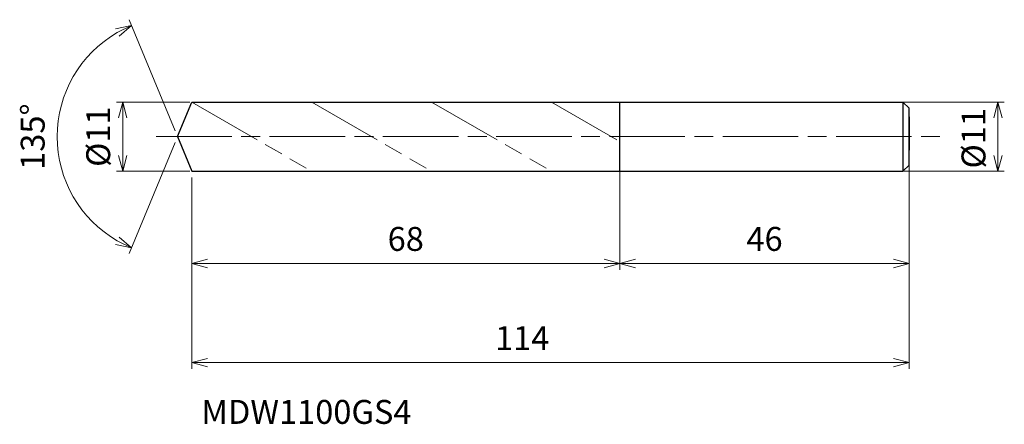
# Model space of a CAD drawing. Units: millimetres. Extents: x -25 to 131, y -46 to 19.
import ezdxf

# ---------------------------------------------------------------- set-up
doc = ezdxf.new("R2010")
doc.units = ezdxf.units.MM
doc.linetypes.add('AM_ISO08W050', pattern=[18, 12, -1.5, 3, -1.5])
doc.linetypes.add('AM_ISO09W050', pattern=[22.5, 12, -1.5, 3, -1.5, 3, -1.5])
for name, color, linetype, lineweight in [('AM_0', 7, 'Continuous', 30), ('AM_11', 3, 'AM_ISO09W050', 13), ('AM_5', 3, 'Continuous', 13), ('AM_7', 4, 'AM_ISO08W050', 13)]:
    doc.layers.add(name, color=color, linetype=linetype, lineweight=lineweight)
doc.styles.add('ACISOTS', font='isocp.shx', dxfattribs={"height": 3.8, "bigfont": 'extfont.shx'})
doc.styles.get("Standard").update_dxf_attribs({"font": 'ISOCP.SHX', "bigfont": 'EXTFONT.SHX'})
doc.dimstyles.new('AM_JIS$0', dxfattribs={"dimtxt": 3.8, "dimasz": 2.5, "dimexe": 1, "dimexo": 1, "dimgap": 1.5, "dimtad": 3, "dimdsep": 46, "dimtxsty": 'STANDARD', "dimblk": 'OPEN30', "dimcen": 0, "dimclrd": 256, "dimclre": 256, "dimclrt": 2, "dimaunit": 1, "dimadec": 0, "dimazin": 2, "dimtp": 0.1, "dimtm": 0.1, "dimtfac": 0.71, "dimtmove": 0, "dimatfit": 3, "dimldrblk": 'OPEN30', "dimfxl": 1, "dimlwd": -1, "dimlwe": -1, "dimarcsym": 0})
doc.dimstyles.new('AM_JIS$2', dxfattribs={"dimtxt": 3.8, "dimasz": 2.5, "dimexe": 1, "dimexo": 1, "dimgap": 1.5, "dimtad": 3, "dimdsep": 46, "dimtxsty": 'STANDARD', "dimblk": 'OPEN30', "dimcen": 0, "dimclrd": 256, "dimclre": 256, "dimclrt": 2, "dimaunit": 1, "dimadec": 0, "dimazin": 2, "dimtp": 0.1, "dimtm": 0.1, "dimtfac": 0.71, "dimtmove": 0, "dimatfit": 3, "dimldrblk": 'OPEN30', "dimfxl": 1, "dimlwd": -1, "dimlwe": -1, "dimarcsym": 0})

# ---------------------------------------------------------------- blocks, each defined once
blk = doc.blocks.new('_Open30')
at = {"color": 0, "linetype": 'ByBlock', "lineweight": -2}
for p, q in [((-1, 0.268), (0, 0)), ((0, 0), (-1, -0.268)), ((0, 0), (-1, 0))]:
    blk.add_line(p, q, dxfattribs=at)
blk = doc.blocks.new('*D4')
at = {"layer": 'AM_5'}
for p, q in [((113.07, 5.5), (131.37, 5.5)), ((130.37, -3), (130.37, 3)), ((113.91, -5.5), (131.37, -5.5))]:
    blk.add_line(p, q, dxfattribs=at)
at = {"layer": 'Defpoints', "color": 0}
for p in [(112.07, 5.5), (130.37, 5.5), (112.91, -5.5)]:
    blk.add_point(p, dxfattribs=at)
at = {"layer": 'AM_5', "xscale": 2.5, "yscale": 2.5, "zscale": 2.5}
for p, rotation in [((130.37, 5.5), 90), ((130.37, -5.5), 270)]:
    blk.add_blockref('_Open30', p, dxfattribs=dict(at, rotation=rotation))
at = {"layer": 'AM_5', "color": 2, "insert": (126.97, -0.25), "char_height": 3.8, "attachment_point": 5, "rotation": 90}
blk.add_mtext('%%c11', dxfattribs=at)
blk = doc.blocks.new('*D5')
at = {"layer": 'AM_5'}
for p, q in [((116.28, -3.14), (116.28, -21.13)), ((70.28, -5.5), (70.28, -21.13)), ((72.78, -20.13), (113.78, -20.13))]:
    blk.add_line(p, q, dxfattribs=at)
at = {"layer": 'Defpoints', "color": 0}
for p in [(116.28, -2.14), (70.28, -4.5), (116.28, -20.13)]:
    blk.add_point(p, dxfattribs=at)
at = {"layer": 'AM_5', "xscale": 2.5, "yscale": 2.5, "zscale": 2.5, "rotation": 180}
blk.add_blockref('_Open30', (70.28, -20.13), dxfattribs=at)
at = {"layer": 'AM_5', "xscale": 2.5, "yscale": 2.5, "zscale": 2.5}
blk.add_blockref('_Open30', (116.28, -20.13), dxfattribs=at)
at = {"layer": 'AM_5', "color": 2, "insert": (93.28, -16.73), "char_height": 3.8, "attachment_point": 5}
blk.add_mtext('46', dxfattribs=at)
blk = doc.blocks.new('*D6')
at = {"layer": 'AM_5'}
for p, q in [((-0.38, 0.92), (-7.69, 18.57)), ((-0.38, -0.92), (-7.69, -18.57))]:
    blk.add_line(p, q, dxfattribs=at)
blk.add_arc((0, 0), 19.1, 120.0056, 239.9944, dxfattribs=at)
at = {"layer": 'Defpoints', "color": 0}
for p in [(-17.64, 7.31), (2.28, 5.5), (0, 0), (0, 0), (2.28, -5.5)]:
    blk.add_point(p, dxfattribs=at)
at = {"layer": 'AM_5', "xscale": 2.5, "yscale": 2.5, "zscale": 2.5}
for p, rotation in [((-7.31, 17.64), 26.25278139259207), ((-7.31, -17.64), 333.7472186074083)]:
    blk.add_blockref('_Open30', p, dxfattribs=dict(at, rotation=rotation))
at = {"layer": 'AM_5', "color": 2, "insert": (-22.5, 0), "char_height": 3.8, "attachment_point": 5, "rotation": 90}
blk.add_mtext('135°', dxfattribs=at)
blk = doc.blocks.new('*D14')
at = {"layer": 'AM_5'}
for p, q in [((1.95, 5.5), (-9.69, 5.5)), ((-8.69, -3), (-8.69, 3)), ((1.95, -5.5), (-9.69, -5.5))]:
    blk.add_line(p, q, dxfattribs=at)
at = {"layer": 'Defpoints', "color": 0}
for p in [(-8.69, 5.5), (2.95, 5.5), (2.95, -5.5)]:
    blk.add_point(p, dxfattribs=at)
at = {"layer": 'AM_5', "xscale": 2.5, "yscale": 2.5, "zscale": 2.5}
for p, rotation in [((-8.69, 5.5), 90), ((-8.69, -5.5), 270)]:
    blk.add_blockref('_Open30', p, dxfattribs=dict(at, rotation=rotation))
at = {"layer": 'AM_5', "color": 2, "insert": (-12.09, 0), "char_height": 3.8, "attachment_point": 5, "rotation": 90}
blk.add_mtext('%%c11', dxfattribs=at)
blk = doc.blocks.new('*D15')
at = {"layer": 'AM_5'}
for p, q in [((116.28, -3.62), (116.28, -36.88)), ((2.28, -6.5), (2.28, -36.88)), ((4.78, -35.88), (113.78, -35.88))]:
    blk.add_line(p, q, dxfattribs=at)
at = {"layer": 'Defpoints', "color": 0}
for p in [(116.28, -2.62), (2.28, -5.5), (116.28, -35.88)]:
    blk.add_point(p, dxfattribs=at)
at = {"layer": 'AM_5', "xscale": 2.5, "yscale": 2.5, "zscale": 2.5, "rotation": 180}
blk.add_blockref('_Open30', (2.28, -35.88), dxfattribs=at)
at = {"layer": 'AM_5', "xscale": 2.5, "yscale": 2.5, "zscale": 2.5}
blk.add_blockref('_Open30', (116.28, -35.88), dxfattribs=at)
at = {"layer": 'AM_5', "color": 2, "insert": (54.78, -32.48), "char_height": 3.8, "attachment_point": 5}
blk.add_mtext('114', dxfattribs=at)
blk = doc.blocks.new('*D16')
at = {"layer": 'AM_5'}
for p, q in [((2.28, -6.5), (2.28, -21.13)), ((70.28, -6.5), (70.28, -21.13)), ((4.78, -20.13), (67.78, -20.13))]:
    blk.add_line(p, q, dxfattribs=at)
at = {"layer": 'Defpoints', "color": 0}
for p in [(2.28, -5.5), (70.28, -5.5), (70.28, -20.13)]:
    blk.add_point(p, dxfattribs=at)
at = {"layer": 'AM_5', "xscale": 2.5, "yscale": 2.5, "zscale": 2.5, "rotation": 180}
blk.add_blockref('_Open30', (2.28, -20.13), dxfattribs=at)
at = {"layer": 'AM_5', "xscale": 2.5, "yscale": 2.5, "zscale": 2.5}
blk.add_blockref('_Open30', (70.28, -20.13), dxfattribs=at)
at = {"layer": 'AM_5', "color": 2, "insert": (36.28, -16.73), "char_height": 3.8, "attachment_point": 5}
blk.add_mtext('68', dxfattribs=at)

msp = doc.modelspace()

# ---------------------------------------------------------------- linework, layer by layer
at = {"layer": 'AM_0'}
for p, q in [((0, 0), (2.278, 5.5)), ((2.278, 5.5), (70.278, 5.5)), ((70.278, -5.5), (70.278, 5.5)), ((70.278, 5.5), (115.278, 5.5)), ((115.278, 5.5), (115.278, -5.5)), ((115.278, 5.5), (116.278, 4.5)), ((116.278, -4.5), (116.278, 4.5)), ((116.278, 3.14), (116.278, -2.14)), ((0, 0), (2.278, -5.5)), ((115.278, -5.5), (116.278, -4.5)), ((2.278, -5.5), (70.278, -5.5)), ((70.278, -5.5), (115.278, -5.5))]:
    msp.add_line(p, q, dxfattribs=at)
at = {"layer": 'AM_11'}
for p, q in [((2.278, 5.5), (21.331, -5.5)), ((21.331, 5.5), (40.383, -5.5)), ((40.383, 5.5), (59.436, -5.5)), ((59.436, 5.5), (70.278, -0.76))]:
    msp.add_line(p, q, dxfattribs=at)
at = {"layer": 'AM_7'}
msp.add_line((-3.361, 0), (121.424, 0), dxfattribs=at)

# ---------------------------------------------------------------- texts
at = {"layer": 'AM_0', "style": 'ACISOTS'}
msp.add_text('MDW1100GS4', height=3.8, dxfattribs=at).set_placement((3.814, -45.597))

# ---------------------------------------------------------------- dimensions: what is measured, and where the dimension line sits
at = {"layer": 'AM_5'}
dim = msp.add_angular_dim_2l(base=(-17.644, 7.309), line1=((0, 0), (2.278, -5.5)), line2=((0, 0), (2.278, 5.5)), dimstyle='AM_JIS$2', override={"dimtxt": 3.8, "dimasz": 2.5, "dimlfac": 1}, dxfattribs=at)
dim.commit()
dim.dimension.update_dxf_attribs({"geometry": '*D6', "text_midpoint": (-22.498, 0)})
for base, p1, p2, picture, middle in [((-8.686, 5.5), (2.952, -5.5), (2.952, 5.5), '*D14', (-8.686, 0)), ((130.373, 5.5), (112.912, -5.5), (112.071, 5.5), '*D4', (130.373, -0.25))]:
    dim = msp.add_linear_dim(base=base, p1=p1, p2=p2, angle=90, text='%%c<>', dimstyle='AM_JIS$0', override={"dimtxt": 3.8, "dimasz": 2.5}, dxfattribs=at)
    dim.commit()
    dim.dimension.update_dxf_attribs({"geometry": picture, "text_midpoint": middle, "dimtype": 160})
dim = msp.add_linear_dim(base=(116.278, -35.876), p1=(2.278, -5.5), p2=(116.278, -2.616), dimstyle='AM_JIS$0', override={"dimtxt": 3.8, "dimasz": 2.5}, dxfattribs=at)
dim.commit()
dim.dimension.update_dxf_attribs({"geometry": '*D15', "text_midpoint": (54.778, -35.876), "dimtype": 160})
for base, p1, p2, picture, middle in [((116.278, -20.134), (70.278, -4.5), (116.278, -2.14), '*D5', (93.278, -16.734)), ((70.278, -20.134), (2.278, -5.5), (70.278, -5.5), '*D16', (36.278, -16.734))]:
    dim = msp.add_linear_dim(base=base, p1=p1, p2=p2, dimstyle='AM_JIS$0', override={"dimtxt": 3.8, "dimasz": 2.5}, dxfattribs=at)
    dim.commit()
    dim.dimension.update_dxf_attribs({"geometry": picture, "text_midpoint": middle})

doc.saveas('drawing.dxf')
